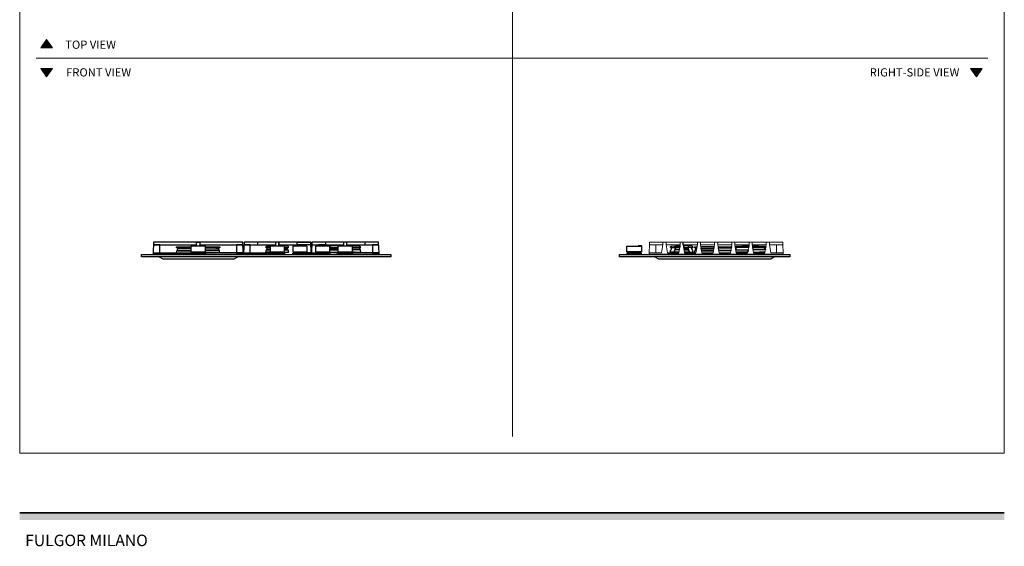
# Model space of a CAD drawing. Units: millimetres. Extents: x 1899 to 4946, y 1015 to 4229.
# Drawn here: x 1900 to 4903, y 1015 to 2622 of the extents above; entities that cross this region are included whole.
import ezdxf

# ---------------------------------------------------------------- set-up
doc = ezdxf.new("R2010")
doc.units = ezdxf.units.MM
for name, color, linetype, lineweight, true_color in [('Annotazioni - Testo_Num_Penna__3', 7, 'Continuous', 18, 0xff6600), ('Disegni e Immagini_Num_Penna__3', 7, 'Continuous', 18, 0xff6600), ('Disegno 2D - Generale_Num_Penna__3', 7, 'Continuous', 18, 0xff6600)]:
    doc.layers.add(name, color=color, linetype=linetype, lineweight=lineweight, true_color=true_color)
for name, color, linetype, lineweight in [('Disegni e Immagini_Num_Penna__1', 7, 'Continuous', 13), ('Disegni e Immagini_Num_Penna__7', 7, 'Continuous', 35), ('Disegno 2D - Generale_Num_Penna__1', 7, 'Continuous', 13)]:
    doc.layers.add(name, color=color, linetype=linetype, lineweight=lineweight)
doc.layers.add('Layer1', color=7, linetype='Continuous')
doc.styles.add('GENERATED_STYLE_2', font='txt')

msp = doc.modelspace()

# ---------------------------------------------------------------- hatches: boundary and pattern name
at = {"layer": 'Disegni e Immagini_Num_Penna__7', "linetype": 'Continuous', "lineweight": 35}
msp.add_hatch(color=7, dxfattribs=at).paths.add_polyline_path([(4902.6, 1095.4), (4902.6, 1117.4), (1900, 1117.4), (1900, 1095.4)])
at = {"layer": 'Disegno 2D - Generale_Num_Penna__3', "linetype": 'Continuous', "lineweight": 18, "true_color": 0xff6600}
for points in [[(1999.6, 2536.2), (1964.5, 2536.2), (1982.1, 2561.4)], [(1999.6, 2473.2), (1964.5, 2473.2), (1982.1, 2448)], [(4834.9, 2473.2), (4799.8, 2473.2), (4817.3, 2448)]]:
    msp.add_hatch(color=30, dxfattribs=at).paths.add_polyline_path(points)

# ---------------------------------------------------------------- linework, layer by layer
at = {"layer": 'Disegni e Immagini_Num_Penna__1', "color": 7, "linetype": 'Continuous', "lineweight": 13}
for p, q in [((1900, 3677.2), (1900, 1300)), ((4902.6, 3677.2), (4902.6, 1300)), ((1900, 1300), (4902.6, 1300))]:
    msp.add_line(p, q, dxfattribs=at)
at = {"layer": 'Disegni e Immagini_Num_Penna__3', "color": 30, "linetype": 'Continuous', "lineweight": 18, "true_color": 0xff6600}
for p, q in [((3402.6, 3627.2), (3402.6, 1350)), ((1950, 2504.7), (4852.6, 2504.7))]:
    msp.add_line(p, q, dxfattribs=at)
at = {"layer": 'Disegni e Immagini_Num_Penna__7', "color": 7, "linetype": 'Continuous', "lineweight": 35}
msp.add_line((1900, 1117.4), (4902.6, 1117.4), dxfattribs=at)
at = {"layer": 'Disegno 2D - Generale_Num_Penna__1', "color": 7, "linetype": 'Continuous', "lineweight": 13, "flags": 128}
for points in [[(1999.6, 2536.2), (1964.5, 2536.2), (1982.1, 2561.4)], [(1999.6, 2473.2), (1964.5, 2473.2), (1982.1, 2448)], [(4834.9, 2473.2), (4799.8, 2473.2), (4817.3, 2448)]]:
    msp.add_lwpolyline(points, close=True, dxfattribs=at)
at = {"layer": 'Layer1'}
for p, q in [((2308.1, 1943.3), (2306.8, 1911.3)), ((2327, 1935.3), (2307.8, 1935.3)), ((2307.8, 1935.3), (2439.5, 1935.3)), ((2580.5, 1943.3), (2308.1, 1943.3)), ((2327, 1911.3), (2327, 1935.3)), ((2378.3, 1928), (2378.8, 1929)), ((2378.3, 1926.5), (2378.3, 1928)), ((2389.4, 1926), (2378.3, 1926.5)), ((2378.8, 1929), (2380.1, 1929.4)), ((2380.1, 1929.4), (2422.1, 1929.4)), ((2381.2, 1919), (2382.3, 1925.5)), ((2382.3, 1925.5), (2422.1, 1925.5)), ((2390.4, 1925.5), (2389.4, 1926)), ((2422.1, 1925.5), (2390.4, 1925.5)), ((2439.5, 1935.3), (2438.8, 1931.4)), ((2438.8, 1931.4), (2439.5, 1935.3)), ((2439.5, 1935.3), (2439.5, 1943.3)), ((2439.5, 1943.3), (2449.1, 1943.3)), ((2442.9, 1931.8), (2443, 1931.9)), ((2442.9, 1931.7), (2442.9, 1931.8)), ((2442.9, 1931.4), (2442.9, 1931.7)), ((2443, 1931.9), (2443, 1931.9)), ((2443, 1931.9), (2445.6, 1931.9)), ((2445.6, 1931.9), (2445.6, 1931.9)), ((2445.6, 1931.9), (2445.7, 1931.8)), ((2445.7, 1931.8), (2445.7, 1931.7)), ((2445.7, 1931.7), (2445.7, 1931.4)), ((2449.1, 1943.3), (2449.1, 1935.3)), ((2449.1, 1935.3), (2449.8, 1931.4)), ((2449.8, 1931.4), (2449.1, 1935.3)), ((2449.1, 1935.3), (2580.8, 1935.3)), ((2466.5, 1929.4), (2508.4, 1929.4)), ((2506.2, 1925.5), (2466.5, 1925.5)), ((2499, 1926), (2498.1, 1925.5)), ((2498.1, 1925.5), (2506.2, 1925.5)), ((2510.2, 1926.5), (2499, 1926)), ((2507.2, 1919), (2506.2, 1925.5)), ((2506.2, 1925.5), (2507.2, 1919)), ((2508.4, 1929.4), (2509.6, 1929)), ((2509.6, 1929), (2510.2, 1928)), ((2510.2, 1928), (2510.2, 1926.5)), ((2580.8, 1935.3), (2561.6, 1935.3)), ((2561.6, 1935.3), (2561.6, 1911.3)), ((2581.8, 1911.3), (2580.5, 1943.3)), ((2584.1, 1943.3), (2582.8, 1911.3)), ((2603, 1935.3), (2583.8, 1935.3)), ((2583.8, 1935.3), (2681, 1935.3)), ((2787.5, 1943.3), (2584.1, 1943.3)), ((2603, 1911.3), (2603, 1935.3)), ((2681, 1943.3), (2625.2, 1943.3)), ((2625.2, 1943.3), (2625.2, 1935.3)), ((2651, 1927.6), (2651.3, 1929.3)), ((2663.6, 1927.6), (2651, 1927.6)), ((2651.3, 1929.3), (2652, 1930.3)), ((2652, 1930.3), (2653.4, 1930.7)), ((2652.2, 1920.2), (2654, 1921.9)), ((2653.4, 1930.7), (2666.6, 1931.8)), ((2654, 1921.9), (2655.3, 1927.6)), ((2654, 1921.9), (2663.6, 1921.9)), ((2655.3, 1927.6), (2663.6, 1927.6)), ((2666.6, 1931.8), (2680.4, 1931.8)), ((2680.3, 1931.4), (2681, 1935.3)), ((2681, 1935.3), (2681, 1943.3)), ((2684.4, 1931.8), (2684.5, 1931.9)), ((2684.4, 1931.7), (2684.4, 1931.8)), ((2684.4, 1931.4), (2684.4, 1931.7)), ((2684.5, 1931.9), (2684.5, 1931.9)), ((2684.5, 1931.9), (2687.1, 1931.9)), ((2687.1, 1931.9), (2687.1, 1931.9)), ((2687.1, 1931.9), (2687.2, 1931.8)), ((2687.2, 1931.8), (2687.2, 1931.7)), ((2687.2, 1931.7), (2687.2, 1931.4)), ((2690.6, 1935.3), (2690.6, 1943.3)), ((2690.6, 1943.3), (2690.6, 1935.3)), ((2691.3, 1931.4), (2690.6, 1935.3)), ((2690.6, 1935.3), (2746.4, 1935.3)), ((2704.2, 1931.8), (2691.2, 1931.8)), ((2717.5, 1930.7), (2704.2, 1931.8)), ((2715.5, 1927.6), (2708, 1927.6)), ((2708, 1927.6), (2719.8, 1927.6)), ((2716.8, 1921.9), (2708, 1921.9)), ((2708, 1921.9), (2716.8, 1921.9)), ((2716.8, 1921.9), (2715.5, 1927.6)), ((2718.6, 1920.2), (2716.8, 1921.9)), ((2718.8, 1930.3), (2717.5, 1930.7)), ((2719.5, 1929.3), (2718.8, 1930.3)), ((2719.8, 1927.6), (2719.5, 1929.3)), ((2746.4, 1935.3), (2746.4, 1943.3)), ((2746.4, 1943.3), (2787.5, 1943.3)), ((2768.6, 1935.3), (2746.4, 1935.3)), ((2753.4, 1931.8), (2753.5, 1931.9)), ((2753.4, 1931.7), (2753.4, 1931.8)), ((2753.4, 1931.4), (2753.4, 1931.7)), ((2753.5, 1931.9), (2753.5, 1931.9)), ((2753.5, 1931.9), (2756.1, 1931.9)), ((2756.1, 1931.9), (2756.1, 1931.9)), ((2756.1, 1931.9), (2756.2, 1931.8)), ((2756.2, 1931.8), (2756.2, 1931.7)), ((2756.2, 1931.7), (2756.2, 1931.4)), ((2787.8, 1935.3), (2768.6, 1935.3)), ((2768.6, 1935.3), (2768.6, 1931.4)), ((2768.6, 1931.4), (2768.6, 1935.3)), ((2788.8, 1911.3), (2787.5, 1943.3)), ((2787.5, 1943.3), (2787.8, 1935.3)), ((2791.1, 1943.3), (2789.8, 1911.3)), ((2790.8, 1935.3), (2888, 1935.3)), ((2994.5, 1943.3), (2791.1, 1943.3)), ((2832.2, 1935.3), (2810, 1935.3)), ((2810, 1935.3), (2810, 1931.4)), ((2822.4, 1931.8), (2822.5, 1931.9)), ((2822.4, 1931.7), (2822.4, 1931.8)), ((2822.4, 1931.4), (2822.4, 1931.7)), ((2822.5, 1931.9), (2822.5, 1931.9)), ((2822.5, 1931.9), (2825.1, 1931.9)), ((2825.1, 1931.9), (2825.1, 1931.9)), ((2825.1, 1931.9), (2825.2, 1931.8)), ((2825.2, 1931.8), (2825.2, 1931.7)), ((2825.2, 1931.7), (2825.2, 1931.4)), ((2888, 1943.3), (2832.2, 1943.3)), ((2832.2, 1943.3), (2832.2, 1935.3)), ((2847, 1930.3), (2846, 1929.3)), ((2846, 1929.3), (2846, 1929.2)), ((2846, 1929.2), (2846, 1927.6)), ((2846, 1927.6), (2870.6, 1927.6)), ((2848.3, 1921.9), (2846.5, 1920.2)), ((2848.8, 1930.7), (2847, 1930.3)), ((2848.3, 1921.9), (2849.7, 1927.6)), ((2849.7, 1927.6), (2848.3, 1921.9)), ((2870.6, 1921.9), (2848.3, 1921.9)), ((2867, 1931.8), (2848.8, 1930.7)), ((2881.5, 1931.8), (2867, 1931.8)), ((2870.6, 1927.6), (2870.6, 1921.9)), ((2881.1, 1931.8), (2878.1, 1931.4)), ((2887.5, 1932.5), (2881.1, 1931.8)), ((2887.3, 1931.4), (2888, 1935.3)), ((2888, 1935.3), (2888, 1943.3)), ((2891.4, 1931.8), (2891.5, 1931.9)), ((2891.4, 1931.7), (2891.4, 1931.8)), ((2891.4, 1931.4), (2891.4, 1931.7)), ((2891.5, 1931.9), (2891.5, 1931.9)), ((2891.5, 1931.9), (2894.1, 1931.9)), ((2894.1, 1931.9), (2894.1, 1931.9)), ((2894.1, 1931.9), (2894.2, 1931.8)), ((2894.2, 1931.8), (2894.2, 1931.7)), ((2894.2, 1931.7), (2894.2, 1931.4)), ((2897.6, 1935.3), (2897.6, 1943.3)), ((2898.3, 1931.4), (2897.6, 1935.3)), ((2897.6, 1935.3), (2953.4, 1935.3)), ((2898.1, 1932.4), (2904.1, 1931.8)), ((2918.6, 1931.8), (2904.1, 1931.8)), ((2904.1, 1931.8), (2904.5, 1931.8)), ((2904.5, 1931.8), (2907.5, 1931.4)), ((2935.9, 1927.6), (2915, 1927.6)), ((2915, 1927.6), (2940, 1927.6)), ((2915, 1921.9), (2937.2, 1921.9)), ((2936.7, 1930.7), (2918.6, 1931.8)), ((2937.2, 1921.9), (2935.9, 1927.6)), ((2938.6, 1930.3), (2936.7, 1930.7)), ((2937.2, 1921.9), (2939, 1920.2)), ((2939.6, 1929.3), (2938.6, 1930.3)), ((2940, 1927.6), (2939.6, 1929.3)), ((2953.4, 1935.3), (2953.4, 1943.3)), ((2953.4, 1935.3), (2994.8, 1935.3)), ((2994.8, 1935.3), (2975.6, 1935.3)), ((2975.6, 1935.3), (2975.6, 1911.3)), ((2995.8, 1911.3), (2994.5, 1943.3)), ((3796.6, 1931.9), (3786.4, 1931.9)), ((3786.4, 1931.9), (3786.4, 1931.4)), ((3796.8, 1931.8), (3796.6, 1931.9)), ((3797.1, 1931.6), (3796.8, 1931.8)), ((3797.1, 1931.4), (3797.1, 1931.6)), ((3797.3, 1917.2), (3797.1, 1931.4)), ((3884.4, 1927.6), (3884.7, 1929.3)), ((3888.8, 1927.6), (3884.4, 1927.6)), ((3884.4, 1927.6), (3897.5, 1927.6)), ((3884.7, 1929.3), (3885.4, 1930.3)), ((3885.4, 1930.3), (3886.8, 1930.7)), ((3885.7, 1920.2), (3887.4, 1921.9)), ((3886.8, 1930.7), (3900, 1931.8)), ((3887.4, 1921.9), (3888.8, 1927.6)), ((3897.5, 1927.5), (3897.7, 1929.3)), ((3900.6, 1927.5), (3897.5, 1927.5)), ((3897.7, 1929.3), (3898.1, 1930.3)), ((3898.1, 1930.3), (3899, 1930.7)), ((3899, 1930.7), (3907.6, 1931.8)), ((3899.2, 1921.7), (3900.6, 1927.5)), ((3900.6, 1927.5), (3899.2, 1921.7)), ((3900, 1931.8), (3907.6, 1931.8)), ((3912.7, 1927.5), (3900.6, 1927.5)), ((3907.6, 1931.8), (3913.5, 1932.4)), ((3913.5, 1932.4), (3912.7, 1927.5)), ((3923.6, 1935.3), (3923.6, 1943.3)), ((3930.1, 1931.8), (3924.1, 1932.4)), ((3924.1, 1932.4), (3925, 1927.5)), ((3925, 1927.5), (3937.1, 1927.5)), ((3938.7, 1930.7), (3930.1, 1931.8)), ((3937.7, 1931.8), (3930.1, 1931.8)), ((3938.4, 1921.7), (3937.1, 1927.5)), ((3937.1, 1927.5), (3940.2, 1927.5)), ((3937.1, 1927.5), (3938.4, 1921.7)), ((3950.9, 1930.7), (3937.7, 1931.8)), ((3939.6, 1930.3), (3938.7, 1930.7)), ((3940, 1929.3), (3939.6, 1930.3)), ((3940.2, 1927.5), (3940, 1929.3)), ((3953.2, 1927.6), (3940.2, 1927.6)), ((3950.2, 1921.9), (3948.9, 1927.6)), ((3948.9, 1927.6), (3953.2, 1927.6)), ((3952, 1920.2), (3950.2, 1921.9)), ((3952.2, 1930.3), (3950.9, 1930.7)), ((3953, 1929.3), (3952.2, 1930.3)), ((3953.2, 1927.6), (3953, 1929.3)), ((3957.9, 1928), (3958.4, 1929)), ((3957.9, 1926.5), (3957.9, 1928)), ((3965, 1926.2), (3957.9, 1926.5)), ((3958.4, 1929), (3959.7, 1929.4)), ((3959.7, 1929.4), (3965.5, 1929.4)), ((3960.9, 1919), (3961.9, 1925.5)), ((3961.9, 1925.5), (3964.8, 1925.5)), ((4018, 1929.4), (3977.2, 1929.4)), ((3979, 1919), (3977.8, 1925.5)), ((3977.8, 1925.5), (4017.3, 1925.5)), ((4017.3, 1925.5), (4018, 1929.4)), ((4029.7, 1929.4), (4070.5, 1929.4)), ((4069.8, 1925.5), (4030.3, 1925.5)), ((4030.3, 1925.5), (4031.5, 1919)), ((4070.5, 1929.4), (4069.8, 1925.5)), ((4082.1, 1929.5), (4082.9, 1930.3)), ((4122.7, 1927.6), (4082.5, 1927.6)), ((4082.5, 1927.6), (4083.6, 1921.3)), ((4082.7, 1926.2), (4085.3, 1926.3)), ((4085.1, 1925.5), (4082.8, 1925.5)), ((4082.9, 1930.3), (4084.8, 1930.7)), ((4083.6, 1921.3), (4084.3, 1921.9)), ((4084.3, 1921.9), (4085.6, 1927.6)), ((4084.8, 1930.7), (4103, 1931.8)), ((4085.3, 1926.3), (4085.1, 1925.5)), ((4103, 1931.8), (4123.3, 1931.8)), ((4123.3, 1931.8), (4122.7, 1927.6)), ((4134.2, 1931.8), (4154.5, 1931.8)), ((4175.2, 1927.6), (4135, 1927.6)), ((4135, 1927.6), (4136, 1921.9)), ((4136, 1921.9), (4173.2, 1921.9)), ((4154.5, 1931.8), (4172.7, 1930.7)), ((4173.2, 1921.9), (4171.8, 1927.6)), ((4172.7, 1930.7), (4174.5, 1930.3)), ((4173.2, 1921.9), (4174.1, 1921.1)), ((4174.5, 1930.3), (4175.5, 1929.3)), ((4175.5, 1929.3), (4175.2, 1927.6)), ((2306.8, 1911.3), (2306.8, 1906.6)), ((2306.8, 1911.3), (2424.2, 1911.3)), ((2306.8, 1906.6), (2308.3, 1905.3)), ((2308.3, 1905.3), (2306.8, 1906.6)), ((2306.8, 1906.6), (2422.3, 1906.6)), ((2325.5, 1898.3), (2336.2, 1893)), ((2336.2, 1893), (2554.4, 1893)), ((2378, 1911.3), (2379.4, 1917.4)), ((2379.4, 1917.4), (2381.2, 1919)), ((2379.4, 1917.4), (2422.1, 1917.4)), ((2381.2, 1919), (2422.1, 1919)), ((2422.3, 1909.8), (2424.2, 1909.9)), ((2424.2, 1909.9), (2464.3, 1909.9)), ((2581.8, 1911.3), (2464.3, 1911.3)), ((2464.3, 1909.9), (2466.3, 1909.8)), ((2466.3, 1906.6), (2581.8, 1906.6)), ((2507.2, 1919), (2466.5, 1919)), ((2509.1, 1917.4), (2466.5, 1917.4)), ((2509.1, 1917.4), (2507.2, 1919)), ((2510.4, 1911.3), (2509.1, 1917.4)), ((2554.4, 1893), (2565.1, 1898.3)), ((2561.6, 1911.3), (2581.8, 1911.3)), ((2580.3, 1905.3), (2581.8, 1906.6)), ((2581.8, 1906.6), (2581.8, 1911.3)), ((2582.8, 1911.3), (2582.8, 1906.6)), ((2582.8, 1911.3), (2665.7, 1911.3)), ((2582.8, 1906.6), (2584.3, 1905.3)), ((2584.3, 1905.3), (2582.8, 1906.6)), ((2582.8, 1906.6), (2663.8, 1906.6)), ((2650.5, 1912.9), (2652.2, 1920.2)), ((2665.7, 1912.9), (2650.5, 1912.9)), ((2652.2, 1920.2), (2663.6, 1920.2)), ((2663.8, 1909.8), (2665.7, 1909.9)), ((2665.7, 1909.9), (2705.8, 1909.9)), ((2705.8, 1912.9), (2720.4, 1912.9)), ((2705.8, 1909.9), (2707.8, 1909.8)), ((2718.6, 1920.2), (2708, 1920.2)), ((2708, 1920.2), (2718.6, 1920.2)), ((2720.4, 1912.9), (2718.6, 1920.2)), ((2732.8, 1909.8), (2734.7, 1909.9)), ((2734.7, 1909.9), (2774.8, 1909.9)), ((2788.8, 1911.3), (2774.8, 1911.3)), ((2774.8, 1911.3), (2788.8, 1911.3)), ((2774.8, 1909.9), (2776.8, 1909.8)), ((2788.8, 1906.6), (2776.8, 1906.6)), ((2776.8, 1906.6), (2788.8, 1906.6)), ((2787.3, 1905.3), (2788.8, 1906.6)), ((2788.8, 1906.6), (2788.8, 1911.3)), ((2789.8, 1911.3), (2789.8, 1906.6)), ((2789.8, 1911.3), (2803.7, 1911.3)), ((2789.8, 1906.6), (2791.3, 1905.3)), ((2791.3, 1905.3), (2789.8, 1906.6)), ((2789.8, 1906.6), (2801.8, 1906.6)), ((2801.8, 1909.8), (2803.7, 1909.9)), ((2803.7, 1909.9), (2843.8, 1909.9)), ((2872.7, 1911.3), (2843.8, 1911.3)), ((2843.8, 1909.9), (2845.8, 1909.8)), ((2844.9, 1913.4), (2844.8, 1912.9)), ((2844.8, 1912.9), (2869.9, 1912.9)), ((2846.5, 1920.2), (2846, 1917.7)), ((2846.5, 1920.2), (2870.6, 1920.2)), ((2865.1, 1912.9), (2865.1, 1911.3)), ((2865.1, 1911.3), (2872.7, 1911.3)), ((2870.6, 1916.5), (2869.8, 1912.7)), ((2869.8, 1912.7), (2872.7, 1912.7)), ((2870.8, 1909.8), (2872.7, 1909.9)), ((2872.7, 1909.9), (2912.8, 1909.9)), ((2912.8, 1912.7), (2915.7, 1912.7)), ((2995.8, 1911.3), (2912.8, 1911.3)), ((2912.8, 1909.9), (2914.8, 1909.8)), ((2914.8, 1906.6), (2995.8, 1906.6)), ((2939, 1920.2), (2915, 1920.2)), ((2915.7, 1912.7), (2915, 1916.3)), ((2920.5, 1912.9), (2915.7, 1912.9)), ((2915.7, 1912.9), (2940.7, 1912.9)), ((2920.5, 1911.3), (2920.5, 1912.9)), ((2940.7, 1912.9), (2939, 1920.2)), ((2975.6, 1911.3), (2995.8, 1911.3)), ((2994.3, 1905.3), (2995.8, 1906.6)), ((2995.8, 1906.6), (2995.8, 1911.3)), ((3751.9, 1909.8), (3753.8, 1909.9)), ((3753.8, 1909.9), (3793.9, 1909.9)), ((3793.9, 1909.9), (3795.9, 1909.8)), ((3796, 1916.9), (3797, 1916.9)), ((3797, 1916.9), (3797.1, 1916.9)), ((3797.1, 1916.9), (3797.2, 1917)), ((3797.2, 1917), (3797.3, 1917.2)), ((3819.4, 1906.6), (3820.8, 1905.3)), ((3837.1, 1898.3), (3847.7, 1893)), ((3847.7, 1893), (4190.5, 1893)), ((3875.3, 1911.3), (3909.9, 1911.3)), ((3883.9, 1912.9), (3885.7, 1920.2)), ((3896, 1912.9), (3883.9, 1912.9)), ((3895.9, 1912.7), (3897.4, 1919.9)), ((3910.1, 1912.7), (3895.9, 1912.7)), ((3897.4, 1919.9), (3896, 1912.9)), ((3897.4, 1919.9), (3899.2, 1921.7)), ((3911.4, 1919.9), (3897.4, 1919.9)), ((3898.6, 1911.3), (3898.6, 1912.7)), ((3898.6, 1912.7), (3910.1, 1912.7)), ((3899.2, 1921.7), (3911.7, 1921.7)), ((3911.7, 1921.7), (3911.4, 1919.9)), ((3938.4, 1921.7), (3926, 1921.7)), ((3926, 1921.7), (3926.3, 1919.9)), ((3926.3, 1919.9), (3940.3, 1919.9)), ((3939, 1912.7), (3927.6, 1912.7)), ((3927.6, 1912.7), (3941.8, 1912.7)), ((3927.8, 1911.3), (3962.4, 1911.3)), ((3940.3, 1919.9), (3938.4, 1921.7)), ((3939, 1911.3), (3939, 1912.7)), ((3941.8, 1912.7), (3940.3, 1919.9)), ((3940.3, 1919.9), (3941.7, 1912.9)), ((3941.7, 1912.9), (3953.8, 1912.9)), ((3953.8, 1912.9), (3952, 1920.2)), ((3957.7, 1911.3), (3959, 1917.4)), ((3959, 1917.4), (3960.9, 1919)), ((3959, 1917.4), (3963.4, 1917.4)), ((3963.7, 1919), (3960.9, 1919)), ((3963.4, 1917.4), (3963.7, 1919)), ((4016.2, 1919), (3979, 1919)), ((3979.3, 1917.4), (4015.9, 1917.4)), ((3980.3, 1911.3), (4014.9, 1911.3)), ((4015.9, 1917.4), (4016.2, 1919)), ((4031.5, 1919), (4068.7, 1919)), ((4068.4, 1917.4), (4031.8, 1917.4)), ((4032.8, 1911.3), (4067.4, 1911.3)), ((4068.7, 1919), (4068.4, 1917.4)), ((4083.8, 1920.2), (4121.4, 1920.2)), ((4120.1, 1912.9), (4085, 1912.9)), ((4085, 1912.9), (4101, 1912.9)), ((4085.3, 1911.3), (4119.9, 1911.3)), ((4089.7, 1912.9), (4090.1, 1911.3)), ((4101, 1912.9), (4101, 1911.3)), ((4121.4, 1920.2), (4120.1, 1912.9)), ((4173.9, 1920.2), (4136.3, 1920.2)), ((4137.5, 1912.9), (4172.6, 1912.9)), ((4137.8, 1911.3), (4172.4, 1911.3)), ((4137.8, 1911.3), (4172.4, 1911.3)), ((4172.6, 1912.9), (4156.4, 1912.9)), ((4156.4, 1912.9), (4156.4, 1911.3)), ((4174.1, 1921.1), (4173.9, 1920.2)), ((4190.5, 1893), (4200, 1898.3)), ((4228.3, 1906.6), (4226.8, 1905.3))]:
    msp.add_line(p, q, dxfattribs=at)
at = {"layer": 'Layer1', "color": 0, "linetype": 'Continuous', "lineweight": 0, "extrusion": (0, 1, 0)}
for p, q in [((3819.4, 1911.3), (3820.3, 1935.3)), ((3819.4, 1911.3), (3820.3, 1935.3)), ((3820.6, 1943.3), (3820.3, 1935.3)), ((3820.6, 1943.3), (3820.3, 1935.3)), ((3839.6, 1935.3), (3820.3, 1935.3)), ((3839.6, 1935.3), (3820.3, 1935.3)), ((3820.6, 1943.3), (3861.6, 1943.3)), ((3820.6, 1943.3), (3861.6, 1943.3)), ((3839.6, 1935.3), (3861.6, 1935.3)), ((3839.6, 1911.3), (3839.6, 1935.3)), ((3839.6, 1935.3), (3861.6, 1935.3)), ((3839.6, 1911.3), (3839.6, 1935.3)), ((3857.4, 1911.3), (3861.6, 1935.3)), ((3857.4, 1911.3), (3861.6, 1935.3)), ((3861.6, 1943.3), (3861.6, 1935.3)), ((3871.1, 1943.3), (3861.6, 1943.3)), ((3861.6, 1943.3), (3861.6, 1935.3)), ((3871.1, 1943.3), (3861.6, 1943.3)), ((3871.1, 1943.3), (3914.1, 1943.3)), ((3871.1, 1943.3), (3871.1, 1935.3)), ((3871.1, 1943.3), (3914.1, 1943.3)), ((3871.1, 1943.3), (3871.1, 1935.3)), ((3871.1, 1935.3), (3914.1, 1935.3)), ((3875.3, 1911.3), (3871.1, 1935.3)), ((3871.1, 1935.3), (3914.1, 1935.3)), ((3875.3, 1911.3), (3871.1, 1935.3)), ((3909.9, 1911.3), (3914.1, 1935.3)), ((3909.9, 1911.3), (3914.1, 1935.3)), ((3914.1, 1943.3), (3914.1, 1935.3)), ((3923.6, 1943.3), (3914.1, 1943.3)), ((3914.1, 1943.3), (3914.1, 1935.3)), ((3923.6, 1943.3), (3914.1, 1943.3)), ((3966.6, 1943.3), (3923.6, 1943.3)), ((3923.6, 1943.3), (3923.6, 1935.3)), ((3966.6, 1943.3), (3923.6, 1943.3)), ((3923.6, 1943.3), (3923.6, 1935.3)), ((3966.6, 1935.3), (3923.6, 1935.3)), ((3927.8, 1911.3), (3923.6, 1935.3)), ((3966.6, 1935.3), (3923.6, 1935.3)), ((3927.8, 1911.3), (3923.6, 1935.3)), ((3962.4, 1911.3), (3966.6, 1935.3)), ((3962.4, 1911.3), (3966.6, 1935.3)), ((3966.6, 1943.3), (3966.6, 1935.3)), ((3976.1, 1943.3), (3966.6, 1943.3)), ((3966.6, 1943.3), (3966.6, 1935.3)), ((3976.1, 1943.3), (3966.6, 1943.3)), ((4019.1, 1943.3), (3976.1, 1943.3)), ((3976.1, 1943.3), (3976.1, 1935.3)), ((4019.1, 1943.3), (3976.1, 1943.3)), ((3976.1, 1943.3), (3976.1, 1935.3)), ((4019.1, 1935.3), (3976.1, 1935.3)), ((3980.3, 1911.3), (3976.1, 1935.3)), ((4019.1, 1935.3), (3976.1, 1935.3)), ((3980.3, 1911.3), (3976.1, 1935.3)), ((4014.9, 1911.3), (4019.1, 1935.3)), ((4014.9, 1911.3), (4019.1, 1935.3)), ((4019.1, 1943.3), (4019.1, 1935.3)), ((4028.6, 1943.3), (4019.1, 1943.3)), ((4019.1, 1943.3), (4019.1, 1935.3)), ((4028.6, 1943.3), (4019.1, 1943.3)), ((4028.6, 1943.3), (4071.6, 1943.3)), ((4028.6, 1943.3), (4028.6, 1935.3)), ((4028.6, 1943.3), (4071.6, 1943.3)), ((4028.6, 1943.3), (4028.6, 1935.3)), ((4028.6, 1935.3), (4071.6, 1935.3)), ((4032.8, 1911.3), (4028.6, 1935.3)), ((4028.6, 1935.3), (4071.6, 1935.3)), ((4032.8, 1911.3), (4028.6, 1935.3)), ((4067.4, 1911.3), (4071.6, 1935.3)), ((4067.4, 1911.3), (4071.6, 1935.3)), ((4071.6, 1943.3), (4071.6, 1935.3)), ((4081.1, 1943.3), (4071.6, 1943.3)), ((4071.6, 1943.3), (4071.6, 1935.3)), ((4081.1, 1943.3), (4071.6, 1943.3)), ((4081.1, 1943.3), (4124.1, 1943.3)), ((4081.1, 1943.3), (4081.1, 1935.3)), ((4081.1, 1943.3), (4124.1, 1943.3)), ((4081.1, 1943.3), (4081.1, 1935.3)), ((4081.1, 1935.3), (4124.1, 1935.3)), ((4085.3, 1911.3), (4081.1, 1935.3)), ((4081.1, 1935.3), (4124.1, 1935.3)), ((4085.3, 1911.3), (4081.1, 1935.3)), ((4119.9, 1911.3), (4124.1, 1935.3)), ((4119.9, 1911.3), (4124.1, 1935.3)), ((4124.1, 1943.3), (4124.1, 1935.3)), ((4133.6, 1943.3), (4124.1, 1943.3)), ((4124.1, 1943.3), (4124.1, 1935.3)), ((4133.6, 1943.3), (4124.1, 1943.3)), ((4133.6, 1943.3), (4133.6, 1935.3)), ((4176.6, 1943.3), (4133.6, 1943.3)), ((4133.6, 1943.3), (4133.6, 1935.3)), ((4176.6, 1943.3), (4133.6, 1943.3)), ((4176.6, 1935.3), (4133.6, 1935.3)), ((4137.8, 1911.3), (4133.6, 1935.3)), ((4176.6, 1935.3), (4133.6, 1935.3)), ((4137.8, 1911.3), (4133.6, 1935.3)), ((4172.4, 1911.3), (4176.6, 1935.3)), ((4172.4, 1911.3), (4176.6, 1935.3)), ((4176.6, 1943.3), (4176.6, 1935.3)), ((4186.1, 1943.3), (4176.6, 1943.3)), ((4176.6, 1943.3), (4176.6, 1935.3)), ((4186.1, 1943.3), (4176.6, 1943.3)), ((4186.1, 1943.3), (4186.1, 1935.3)), ((4227, 1943.3), (4186.1, 1943.3)), ((4186.1, 1943.3), (4186.1, 1935.3)), ((4227, 1943.3), (4186.1, 1943.3)), ((4208.1, 1935.3), (4186.1, 1935.3)), ((4190.3, 1911.3), (4186.1, 1935.3)), ((4208.1, 1935.3), (4186.1, 1935.3)), ((4190.3, 1911.3), (4186.1, 1935.3)), ((4227.4, 1935.3), (4208.1, 1935.3)), ((4208.1, 1911.3), (4208.1, 1935.3)), ((4227.4, 1935.3), (4208.1, 1935.3)), ((4208.1, 1911.3), (4208.1, 1935.3)), ((4227, 1943.3), (4227.4, 1935.3)), ((4227, 1943.3), (4227.4, 1935.3)), ((4228.3, 1911.3), (4227.4, 1935.3)), ((4228.3, 1911.3), (4227.4, 1935.3)), ((3819.4, 1911.3), (3857.4, 1911.3)), ((3819.4, 1906.6), (3819.4, 1911.3)), ((3819.4, 1911.3), (3857.4, 1911.3)), ((3819.4, 1906.6), (3819.4, 1911.3)), ((4228.3, 1906.6), (3819.4, 1906.6)), ((4228.3, 1906.6), (3819.4, 1906.6)), ((4228.3, 1911.3), (4190.3, 1911.3)), ((4228.3, 1911.3), (4190.3, 1911.3)), ((4228.3, 1906.6), (4228.3, 1911.3)), ((4228.3, 1906.6), (4228.3, 1911.3))]:
    msp.add_line(p, q, dxfattribs=at)
at = {"layer": 'Layer1'}
for points in [[(2466.5, 1931.4), (2422.1, 1931.4), (2422.1, 1913.4), (2466.5, 1913.4)], [(2708, 1931.4), (2663.6, 1931.4), (2663.6, 1913.4), (2708, 1913.4)], [(2776.9, 1931.4), (2732.6, 1931.4), (2732.6, 1913.4), (2776.9, 1913.4)], [(2846, 1931.4), (2801.6, 1931.4), (2801.6, 1913.4), (2846, 1913.4)], [(2915, 1931.4), (2870.6, 1931.4), (2870.6, 1913.4), (2915, 1913.4)], [(3751.7, 1931.4), (3796, 1931.4), (3796, 1913.4), (3751.7, 1913.4)], [(2271.3, 1905.3), (3031.3, 1905.3), (3031.3, 1898.3), (2271.3, 1898.3)], [(2466.3, 1905.8), (2422.3, 1905.8), (2422.3, 1909.8), (2466.3, 1909.8)], [(2464.3, 1909.9), (2424.2, 1909.9), (2424.2, 1913.4), (2464.3, 1913.4)], [(2707.8, 1905.8), (2663.8, 1905.8), (2663.8, 1909.8), (2707.8, 1909.8)], [(2705.8, 1909.9), (2665.7, 1909.9), (2665.7, 1913.4), (2705.8, 1913.4)], [(2776.8, 1905.8), (2732.8, 1905.8), (2732.8, 1909.8), (2776.8, 1909.8)], [(2774.8, 1909.9), (2734.7, 1909.9), (2734.7, 1913.4), (2774.8, 1913.4)], [(2845.8, 1905.8), (2801.8, 1905.8), (2801.8, 1909.8), (2845.8, 1909.8)], [(2843.8, 1909.9), (2803.7, 1909.9), (2803.7, 1913.4), (2843.8, 1913.4)], [(2914.8, 1905.8), (2870.8, 1905.8), (2870.8, 1909.8), (2914.8, 1909.8)], [(2912.8, 1909.9), (2872.7, 1909.9), (2872.7, 1913.4), (2912.8, 1913.4)], [(3728.8, 1905.3), (4248.8, 1905.3), (4248.8, 1898.3), (3728.8, 1898.3)], [(3795.9, 1909.8), (3751.9, 1909.8), (3751.9, 1905.8), (3795.9, 1905.8)], [(3753.8, 1913.4), (3793.9, 1913.4), (3793.9, 1909.9), (3753.8, 1909.9)]]:
    msp.add_lwpolyline(points, close=True, dxfattribs=at)

# ---------------------------------------------------------------- texts
at = {"layer": 'Annotazioni - Testo_Num_Penna__3', "color": 30, "linetype": 'Continuous', "lineweight": 18, "true_color": 0xff6600, "attachment_point": 2, "style": 'GENERATED_STYLE_2'}
for s, insert, char_height in [('\\A1;{\\pqc;\\fArial|b1|i0|c0|p34;TOP VIEW}', (2116.3, 2558.4), 25), ('\\A1;{\\pqc;\\fArial|b1|i0|c0|p34;FRONT VIEW}', (2140.8, 2474), 25), ('\\A1;{\\pqc;\\fArial|b1|i0|c0|p34;RIGHT-SIDE VIEW}', (4628.9, 2474), 25), ('\\A1;{\\pqc;\\fArial|b1|i0|c0|p34;FULGOR MILANO}', (2103.7, 1050.9), 35)]:
    msp.add_mtext(s, dxfattribs=dict(at, insert=insert, char_height=char_height))

doc.saveas('drawing.dxf')
